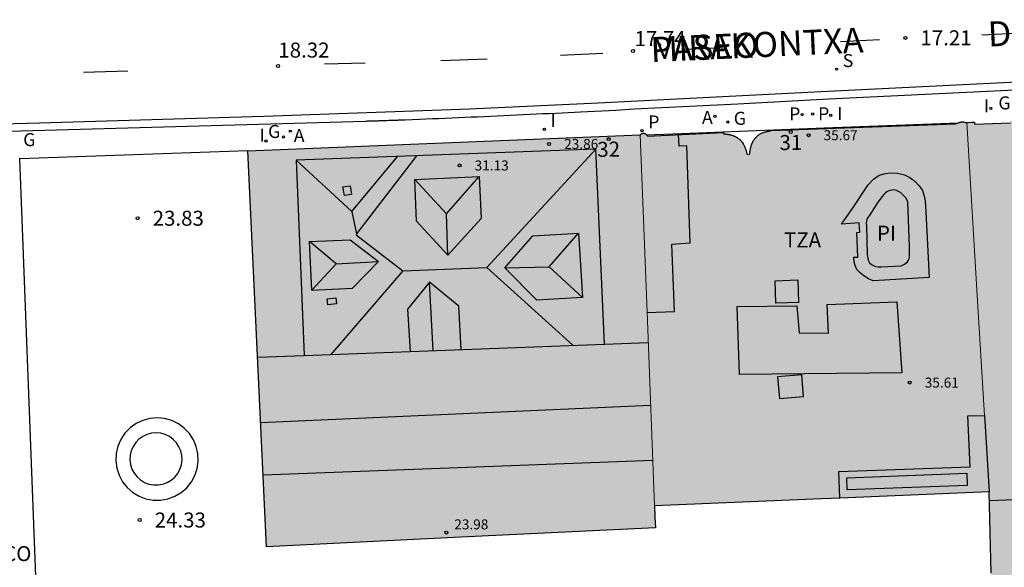
# Model space of a CAD drawing. Units: metres. Extents: x 581343 to 581695, y 4796039 to 4796290.
# Drawn here: x 581580 to 581629, y 4796177 to 4796205 of the extents above; entities that cross this region are included whole.
import ezdxf
from ezdxf.enums import TextEntityAlignment as Align

# ---------------------------------------------------------------- set-up
doc = ezdxf.new("R2010")
doc.units = ezdxf.units.M
for name, color, linetype in [('020204', 9, 'Continuous'), ('020308', 9, 'Continuous'), ('050109', 4, 'Continuous'), ('050305', 9, 'Continuous'), ('060108', 9, 'Continuous'), ('060113', 4, 'Continuous'), ('060124', 9, 'Continuous'), ('070105', 6, 'Continuous'), ('080106', 1, 'Continuous'), ('080107', 9, 'Continuous'), ('080109', 9, 'Continuous'), ('080110', 9, 'Continuous'), ('080125', 6, 'Continuous'), ('080201', 9, 'Continuous'), ('080202', 9, 'Continuous'), ('080301', 9, 'Continuous'), ('080303', 9, 'Continuous'), ('080306', 9, 'Continuous'), ('080308', 9, 'Continuous'), ('080311', 9, 'Continuous'), ('080312', 8, 'Continuous'), ('100105', 3, 'Continuous'), ('100107', 3, 'Continuous'), ('200205', 4, 'Continuous'), ('200305', 4, 'Continuous'), ('210201', 9, 'Continuous'), ('210203', 4, 'Continuous'), ('210204', 9, 'Continuous'), ('210301', 9, 'Continuous'), ('210303', 4, 'Continuous'), ('210304', 9, 'Continuous'), ('230204', 9, 'Continuous'), ('230304', 9, 'Continuous'), ('260101', 9, 'Continuous'), ('270204', 9, 'Continuous'), ('270304', 9, 'Continuous'), ('990501', 21, 'Continuous')]:
    doc.layers.add(name, color=color, linetype=linetype)
doc.layers.add('080111', color=7, linetype='Continuous', lineweight=30)
doc.layers.add('080117', color=7, linetype='Continuous', lineweight=20)
doc.styles.add('ARIAL', font='ARIAL.TTF', dxfattribs={"height": 1})
doc.styles.add('ARIALI', font='ARIALI.TTF', dxfattribs={"height": 1})
doc.styles.add('ROMANS', font='romans__.ttf', dxfattribs={"height": 1})
doc.styles.get("Standard").update_dxf_attribs({"font": 'txt.shx'})

# ---------------------------------------------------------------- blocks, each defined once
blk = doc.blocks.new('REIND')
blk.add_circle((0, 0), 0.055)
blk = doc.blocks.new('ABAS')
blk.add_circle((0, 0), 0.055)
blk = doc.blocks.new('COTAPU')
blk.add_circle((0, 0), 0.075)
blk = doc.blocks.new('PUNTO')
blk.add_circle((0, 0), 0.075)
blk = doc.blocks.new('BloquePortal')
blk.add_circle((0, 0), 0.075)
at = {"flags": 5}
blk.add_attdef('INDICE', text='', height=0.75, dxfattribs=at).set_placement((0, 0), align=Align.MIDDLE_CENTER)
blk = doc.blocks.new('REGAS')
blk.add_circle((0, 0), 0.055)
blk = doc.blocks.new('PLUVI1')
blk.add_circle((0, 0), 0.055)
blk = doc.blocks.new('PLUVI2')
blk.add_circle((0, 0), 0.055)
blk = doc.blocks.new('SANEA')
blk.add_circle((0, 0), 0.055)

msp = doc.modelspace()

# ---------------------------------------------------------------- hatches: boundary and pattern name
at = {"layer": '990501'}
for points in [[(581645.917, 4796200.515), (581645.703, 4796200.508), (581645.679, 4796200.417), (581642.819, 4796200.29), (581642.795, 4796200.383), (581641.983, 4796200.36), (581641.97, 4796200.265), (581638.11, 4796200.103), (581638.074, 4796200.185), (581637.347, 4796200.126), (581637.323, 4796200.019), (581634.144, 4796199.947), (581634.114, 4796200.01), (581633.387, 4796199.955), (581633.391, 4796199.856), (581630.158, 4796199.739), (581630.156, 4796199.798), (581630.154, 4796199.856), (581629.436, 4796199.782), (581629.44, 4796199.671), (581627.652, 4796199.609), (581627.65, 4796199.659), (581627.648, 4796199.709), (581627.502, 4796199.702), (581627.328, 4796199.695), (581627.262, 4796199.692), (581627.823, 4796190.508), (581628.383, 4796181.259), (581628.505, 4796176.377), (581628.628, 4796171.429), (581631.511, 4796171.675), (581634.394, 4796171.92), (581638.805, 4796172.295), (581638.077, 4796181.157), (581643.775, 4796181.494), (581643.884, 4796179.458), (581647.131, 4796179.675), (581647.125, 4796179.773)], [(581610.96, 4796199.075), (581611.315, 4796189.813), (581611.669, 4796180.549), (581620.028, 4796180.905), (581628.383, 4796181.259), (581627.823, 4796190.508), (581627.262, 4796199.692), (581627.258, 4796199.692), (581627.215, 4796199.7), (581627.146, 4796199.713), (581627.13, 4796199.716), (581627.117, 4796199.717), (581627.104, 4796199.719), (581627.091, 4796199.72), (581627.078, 4796199.72), (581627.064, 4796199.721), (581627.051, 4796199.721), (581627.037, 4796199.721), (581627.024, 4796199.72), (581627.01, 4796199.72), (581626.997, 4796199.719), (581626.983, 4796199.717), (581626.97, 4796199.716), (581626.958, 4796199.714), (581626.945, 4796199.712), (581626.933, 4796199.71), (581626.922, 4796199.708), (581626.91, 4796199.705), (581626.9, 4796199.702), (581626.89, 4796199.699), (581626.872, 4796199.692), (581626.704, 4796199.622), (581617.495, 4796199.29), (581617.469, 4796199.285), (581617.443, 4796199.28), (581617.417, 4796199.275), (581617.391, 4796199.269), (581617.366, 4796199.264), (581617.34, 4796199.259), (581617.314, 4796199.253), (581617.289, 4796199.247), (581617.263, 4796199.241), (581617.238, 4796199.235), (581617.213, 4796199.228), (581617.188, 4796199.221), (581617.163, 4796199.214), (581617.138, 4796199.206), (581617.114, 4796199.198), (581617.09, 4796199.189), (581617.066, 4796199.18), (581617.042, 4796199.17), (581617.019, 4796199.16), (581616.996, 4796199.149), (581616.974, 4796199.137), (581616.951, 4796199.125), (581616.91, 4796199.1), (581616.871, 4796199.073), (581616.852, 4796199.06), (581616.834, 4796199.046), (581616.817, 4796199.032), (581616.8, 4796199.017), (581616.783, 4796199.002), (581616.766, 4796198.986), (581616.75, 4796198.97), (581616.734, 4796198.953), (581616.718, 4796198.936), (581616.703, 4796198.919), (581616.689, 4796198.901), (581616.675, 4796198.883), (581616.661, 4796198.864), (581616.647, 4796198.845), (581616.634, 4796198.826), (581616.622, 4796198.807), (581616.61, 4796198.787), (581616.598, 4796198.767), (581616.587, 4796198.747), (581616.577, 4796198.727), (581616.556, 4796198.685), (581616.537, 4796198.641), (581616.528, 4796198.619), (581616.519, 4796198.596), (581616.511, 4796198.573), (581616.503, 4796198.55), (581616.496, 4796198.527), (581616.49, 4796198.503), (581616.483, 4796198.48), (581616.477, 4796198.456), (581616.472, 4796198.432), (581616.466, 4796198.409), (581616.462, 4796198.385), (581616.457, 4796198.361), (581616.452, 4796198.337), (581616.448, 4796198.313), (581616.444, 4796198.288), (581616.44, 4796198.264), (581616.437, 4796198.24), (581616.433, 4796198.215), (581616.429, 4796198.191), (581616.426, 4796198.167), (581616.422, 4796198.142), (581616.419, 4796198.118), (581616.294, 4796198.101), (581616.286, 4796198.128), (581616.279, 4796198.156), (581616.271, 4796198.183), (581616.263, 4796198.21), (581616.256, 4796198.237), (581616.248, 4796198.264), (581616.24, 4796198.291), (581616.231, 4796198.318), (581616.223, 4796198.345), (581616.214, 4796198.371), (581616.205, 4796198.398), (581616.195, 4796198.424), (581616.186, 4796198.45), (581616.175, 4796198.475), (581616.165, 4796198.5), (581616.153, 4796198.525), (581616.142, 4796198.55), (581616.13, 4796198.574), (581616.117, 4796198.598), (581616.103, 4796198.621), (581616.089, 4796198.644), (581616.075, 4796198.667), (581616.044, 4796198.71), (581616.011, 4796198.751), (581615.994, 4796198.771), (581615.976, 4796198.79), (581615.958, 4796198.809), (581615.939, 4796198.827), (581615.92, 4796198.845), (581615.9, 4796198.862), (581615.879, 4796198.879), (581615.858, 4796198.895), (581615.837, 4796198.911), (581615.815, 4796198.926), (581615.793, 4796198.941), (581615.77, 4796198.955), (581615.747, 4796198.968), (581615.723, 4796198.981), (581615.7, 4796198.993), (581615.676, 4796199.005), (581615.651, 4796199.016), (581615.627, 4796199.026), (581615.602, 4796199.036), (581615.577, 4796199.045), (581615.536, 4796199.059), (581615.494, 4796199.071), (581615.477, 4796199.076), (581615.46, 4796199.08), (581615.443, 4796199.084), (581615.426, 4796199.088), (581615.409, 4796199.091), (581615.392, 4796199.095), (581615.375, 4796199.098), (581615.358, 4796199.101), (581615.341, 4796199.104), (581615.324, 4796199.107), (581615.307, 4796199.109), (581615.29, 4796199.112), (581615.273, 4796199.114), (581615.255, 4796199.116), (581615.238, 4796199.118), (581615.221, 4796199.121), (581615.204, 4796199.123), (581615.186, 4796199.124), (581615.169, 4796199.126), (581615.152, 4796199.128), (581615.134, 4796199.13), (581615.117, 4796199.132), (581615.113, 4796199.198), (581611.325, 4796199.012), (581611.322, 4796199.016), (581611.32, 4796199.02), (581611.317, 4796199.024), (581611.315, 4796199.027), (581611.312, 4796199.031), (581611.31, 4796199.035), (581611.307, 4796199.039), (581611.304, 4796199.043), (581611.302, 4796199.047), (581611.299, 4796199.05), (581611.296, 4796199.054), (581611.293, 4796199.058), (581611.291, 4796199.062), (581611.288, 4796199.065), (581611.285, 4796199.069), (581611.282, 4796199.072), (581611.279, 4796199.076), (581611.275, 4796199.079), (581611.272, 4796199.083), (581611.269, 4796199.086), (581611.266, 4796199.089), (581611.262, 4796199.093), (581611.252, 4796199.102), (581611.242, 4796199.11), (581611.235, 4796199.115), (581611.227, 4796199.12), (581611.22, 4796199.125), (581611.212, 4796199.129), (581611.204, 4796199.133), (581611.196, 4796199.137), (581611.188, 4796199.141), (581611.18, 4796199.144), (581611.171, 4796199.147), (581611.163, 4796199.15), (581611.154, 4796199.152), (581611.145, 4796199.154), (581611.137, 4796199.155), (581611.128, 4796199.156), (581611.12, 4796199.157), (581611.111, 4796199.157), (581611.103, 4796199.157), (581611.095, 4796199.157), (581611.086, 4796199.156), (581611.078, 4796199.154), (581611.066, 4796199.151), (581611.053, 4796199.147), (581611.049, 4796199.145), (581611.044, 4796199.143), (581611.039, 4796199.14), (581611.035, 4796199.138), (581611.03, 4796199.135), (581611.026, 4796199.132), (581611.021, 4796199.129), (581611.017, 4796199.126), (581611.013, 4796199.123), (581611.009, 4796199.12), (581611.004, 4796199.116), (581611, 4796199.113), (581610.996, 4796199.109), (581610.992, 4796199.106), (581610.988, 4796199.102), (581610.984, 4796199.098), (581610.98, 4796199.094), (581610.976, 4796199.091), (581610.972, 4796199.087), (581610.968, 4796199.083), (581610.964, 4796199.079)], [(581611.315, 4796189.813), (581610.96, 4796199.075), (581601.113, 4796198.682), (581591.366, 4796198.287), (581591.832, 4796188.4), (581592.297, 4796178.514), (581602.004, 4796178.985), (581611.711, 4796179.456), (581611.69, 4796180.003), (581611.669, 4796180.549)]]:
    msp.add_hatch(color=256, dxfattribs=at).paths.add_polyline_path(points)

# ---------------------------------------------------------------- linework, layer by layer
at = {"layer": '050109'}
msp.add_polyline3d([(581622.819, 4796195.715, 36.107), (581622.416, 4796195.078, 36.132), (581622.286, 4796194.895, 36.131), (581622.25, 4796194.789, 36.131), (581622.244, 4796194.676, 36.131), (581622.25, 4796194.552, 36.13), (581622.295, 4796193.111, 36.13), (581622.336, 4796192.821, 36.132), (581622.412, 4796192.685, 36.145), (581622.512, 4796192.608, 36.145), (581622.636, 4796192.543, 36.145), (581622.713, 4796192.507, 36.145), (581622.837, 4796192.483, 36.145), (581622.997, 4796192.483, 36.145), (581623.983, 4796192.541, 36.146), (581624.161, 4796192.623, 36.146), (581624.303, 4796192.735, 36.152), (581624.356, 4796192.818, 36.158), (581624.392, 4796192.883, 36.16), (581624.409, 4796192.965, 36.162), (581624.398, 4796193.066, 36.162), (581624.41, 4796193.497, 36.165), (581624.314, 4796195.718, 36.124), (581624.231, 4796195.919, 36.124), (581624.096, 4796196.073, 36.125), (581623.954, 4796196.203, 36.126), (581623.86, 4796196.257, 36.126), (581623.748, 4796196.304, 36.127), (581623.618, 4796196.328, 36.127), (581623.529, 4796196.316, 36.128), (581623.423, 4796196.299, 36.128), (581623.34, 4796196.264, 36.128), (581623.269, 4796196.228, 36.128), (581623.198, 4796196.181, 36.128), (581623.121, 4796196.099, 36.128), (581623.032, 4796195.992, 36.127), (581622.819, 4796195.715, 36.107)], dxfattribs=at)
at = {"layer": '060108'}
msp.add_polyline3d([(581563.983, 4796198.821, 19.484), (581597.241, 4796199.767, 18.39), (581597.289, 4796199.768, 18.39), (581597.338, 4796199.77, 18.39), (581597.386, 4796199.771, 18.389), (581597.435, 4796199.773, 18.389), (581597.483, 4796199.774, 18.389), (581597.531, 4796199.775, 18.388), (581597.58, 4796199.777, 18.388), (581597.628, 4796199.778, 18.387), (581597.676, 4796199.779, 18.386), (581597.725, 4796199.781, 18.385), (581597.773, 4796199.782, 18.384), (581597.821, 4796199.784, 18.383), (581597.87, 4796199.785, 18.382), (581597.918, 4796199.787, 18.38), (581597.966, 4796199.788, 18.378), (581598.014, 4796199.79, 18.376), (581598.063, 4796199.791, 18.373), (581598.111, 4796199.793, 18.371), (581598.159, 4796199.794, 18.368), (581598.207, 4796199.796, 18.364), (581598.255, 4796199.797, 18.36), (581598.303, 4796199.799, 18.356), (581598.388, 4796199.802, 18.348), (581598.473, 4796199.805, 18.339), (581598.511, 4796199.806, 18.335), (581598.548, 4796199.807, 18.33), (581598.585, 4796199.808, 18.326), (581598.622, 4796199.81, 18.321), (581598.659, 4796199.811, 18.316), (581598.696, 4796199.812, 18.311), (581598.733, 4796199.814, 18.305), (581598.77, 4796199.815, 18.3), (581598.808, 4796199.817, 18.294), (581598.845, 4796199.818, 18.288), (581598.882, 4796199.819, 18.283), (581598.919, 4796199.821, 18.277), (581598.956, 4796199.821, 18.271), (581598.993, 4796199.823, 18.265), (581599.03, 4796199.824, 18.259), (581599.067, 4796199.825, 18.253), (581599.104, 4796199.827, 18.247), (581599.141, 4796199.828, 18.241), (581599.178, 4796199.83, 18.235), (581599.215, 4796199.831, 18.229), (581599.572, 4796199.845, 18.172), (581599.931, 4796199.859, 18.121), (581600.252, 4796199.872, 18.081), (581600.574, 4796199.886, 18.045), (581600.896, 4796199.899, 18.013), (581601.219, 4796199.913, 17.986), (581601.542, 4796199.927, 17.962), (581601.865, 4796199.941, 17.942), (581602.189, 4796199.955, 17.926), (581602.513, 4796199.969, 17.913), (581602.837, 4796199.984, 17.903), (581603.161, 4796199.999, 17.895), (581603.486, 4796200.013, 17.89), (581603.811, 4796200.028, 17.888), (581604.136, 4796200.043, 17.888), (581604.461, 4796200.058, 17.889), (581604.786, 4796200.074, 17.892), (581605.112, 4796200.089, 17.896), (581605.437, 4796200.104, 17.902), (581605.763, 4796200.119, 17.908), (581606.089, 4796200.135, 17.916), (581606.413, 4796200.15, 17.923), (581606.739, 4796200.166, 17.931), (581607.065, 4796200.181, 17.939), (581607.978, 4796200.231, 17.988), (581609.743, 4796200.315, 17.937), (581610.66, 4796200.371, 17.819), (581615.835, 4796200.629, 17.626), (581616.729, 4796200.676, 17.683), (581619.467, 4796200.823, 17.596), (581620.373, 4796200.867, 17.458), (581637.216, 4796201.693, 16.898)], dxfattribs=at)
at = {"layer": '060113'}
msp.add_polyline3d([(581526.944, 4796198.544, 20.866), (581536.011, 4796198.71, 20.48), (581544.309, 4796198.842, 20.231), (581552.271, 4796198.974, 19.805), (581562.791, 4796199.172, 19.441), (581572.854, 4796199.456, 19.129), (581580.946, 4796199.675, 18.796), (581592.159, 4796200.014, 18.46), (581602.429, 4796200.374, 18.062), (581608.863, 4796200.679, 17.864), (581619.663, 4796201.224, 17.483), (581636.531, 4796202.052, 16.788), (581645.099, 4796202.487, 16.534), (581648.722, 4796202.646, 16.416), (581657.252, 4796203.04, 16.175), (581665.793, 4796203.451, 15.77), (581678.168, 4796204.072, 15.384), (581687.892, 4796204.546, 15.086), (581692.229, 4796204.732, 15.063), (581692.649, 4796204.744, 15.023)], dxfattribs=at)
at = {"layer": '060124'}
msp.add_polyline3d([(581611.271, 4796199.084, 17.913), (581613.453, 4796199.164, 17.83), (581615.901, 4796199.268, 17.77), (581620.598, 4796199.436, 17.587), (581623.294, 4796199.538, 17.486), (581626.85, 4796199.683, 17.47)], dxfattribs=at)
at = {"layer": '070105'}
for points in [[(581591.366, 4796198.287, 18.641), (581579.966, 4796197.876, 19.005)], [(581620.917, 4796180.942, 36.635), (581620.872, 4796182.269, 36.637), (581627.442, 4796182.504, 36.637), (581627.317, 4796185.051, 36.636), (581628.153, 4796185.067, 36.636)], [(581628.153, 4796185.067, 36.636), (581628.383, 4796181.259, 36.8)]]:
    msp.add_polyline3d(points, dxfattribs=at)
at = {"layer": '080106'}
for points in [[(581596.463, 4796196.53, 32.679), (581596.54, 4796196.101, 32.919), (581596.182, 4796196.054, 32.95), (581596.105, 4796196.483, 32.71), (581596.463, 4796196.53, 32.679)], [(581617.699, 4796191.796, 35.811), (581618.831, 4796191.831, 35.829), (581618.866, 4796190.701, 35.821), (581617.734, 4796190.666, 35.804), (581617.699, 4796191.796, 35.811)], [(581595.782, 4796190.637, 32.732), (581595.356, 4796190.586, 32.507), (581595.327, 4796190.897, 32.491), (581595.753, 4796190.948, 32.716), (581595.782, 4796190.637, 32.732)], [(581617.907, 4796185.918, 35.852), (581619.111, 4796186.02, 35.853), (581619.02, 4796187.097, 35.842), (581617.816, 4796186.995, 35.841), (581617.907, 4796185.918, 35.852)]]:
    msp.add_polyline3d(points, dxfattribs=at)
msp.add_polyline3d([(581623.775, 4796190.741, 36.446), (581624.014, 4796187.199, 36.422), (581615.911, 4796187.11, 36.435), (581615.791, 4796190.512, 36.432), (581618.781, 4796190.545, 36.431), (581618.9, 4796189.191, 36.431), (581620.363, 4796189.17, 36.433), (581620.297, 4796190.61, 36.409)], close=True, dxfattribs=at)
at = {"layer": '080107'}
for points in [[(581579.966, 4796197.876, 23.791), (581579.964, 4796197.912, 23.781)], [(581580.859, 4796174.864, 29.878), (581579.966, 4796197.876, 23.791)]]:
    msp.add_polyline3d(points, dxfattribs=at)
at = {"layer": '080109'}
for points in [[(581603.299, 4796192.459, 34.862), (581608.747, 4796198.369, 31.204)], [(581593.776, 4796197.819, 31.322), (581596.561, 4796195.243, 33.418), (581598.842, 4796198.01, 31.746)], [(581599.777, 4796198.032, 31.195), (581596.794, 4796194.128, 33.381)], [(581599.691, 4796196.856, 33.295), (581602.913, 4796196.999, 33.295)], [(581601.349, 4796193.065, 34.369), (581599.785, 4796194.763, 33.295), (581599.691, 4796196.856, 33.295)], [(581599.691, 4796196.856, 33.26), (581601.274, 4796195.134, 34.282)], [(581601.274, 4796195.134, 34.294), (581602.913, 4796196.999, 33.293)], [(581602.913, 4796196.999, 33.295), (581603.006, 4796194.907, 33.295), (581601.349, 4796193.065, 34.369)], [(581596.561, 4796195.23, 33.415), (581596.794, 4796194.128, 33.381)], [(581601.349, 4796193.065, 34.353), (581601.274, 4796195.134, 34.294)], [(581596.794, 4796194.128, 33.381), (581596.767, 4796194.093, 33.401), (581599.097, 4796192.295, 34.8)], [(581604.198, 4796192.438, 34.33), (581605.596, 4796194.033, 33.295), (581607.87, 4796194.171, 33.295)], [(581606.403, 4796192.487, 34.352), (581607.87, 4796194.171, 33.317)], [(581607.87, 4796194.171, 33.295), (581608.065, 4796190.963, 33.295)], [(581594.438, 4796193.745, 33.286), (581596.468, 4796193.842, 33.286), (581597.884, 4796192.75, 33.956)], [(581594.554, 4796191.32, 33.286), (581594.438, 4796193.745, 33.286)], [(581595.771, 4796192.63, 33.97), (581594.438, 4796193.745, 33.328)], [(581594.554, 4796191.32, 33.286), (581596.584, 4796191.417, 33.286), (581597.884, 4796192.75, 33.956)], [(581594.554, 4796191.32, 33.32), (581595.771, 4796192.63, 33.97)], [(581595.771, 4796192.63, 33.957), (581597.884, 4796192.75, 33.979)], [(581599.097, 4796192.295, 34.8), (581595.511, 4796188.117, 32.331)], [(581599.097, 4796192.295, 34.779), (581603.299, 4796192.459, 34.789)], [(581607.586, 4796188.572, 32.334), (581603.299, 4796192.459, 34.862)], [(581604.198, 4796192.438, 34.356), (581606.403, 4796192.487, 34.352)], [(581608.065, 4796190.963, 33.295), (581605.791, 4796190.824, 33.295), (581604.198, 4796192.438, 34.33)], [(581608.065, 4796190.963, 33.311), (581606.403, 4796192.487, 34.352)], [(581600.429, 4796191.721, 34.522), (581599.339, 4796190.37, 33.771), (581599.461, 4796188.266, 33.771)], [(581602.018, 4796188.362, 33.771), (581601.892, 4796190.519, 33.771), (581600.429, 4796191.721, 34.522)], [(581600.616, 4796188.31, 34.438), (581600.429, 4796191.721, 34.438)], [(581592.006, 4796184.718, 35.773), (581611.477, 4796185.578, 35.911)]]:
    msp.add_polyline3d(points, dxfattribs=at)
at = {"layer": '080110'}
for points in [[(581611.3, 4796190.209, 35.899), (581612.66, 4796190.262, 35.899), (581612.529, 4796193.62, 35.887), (581613.45, 4796193.685, 35.887), (581613.283, 4796198.53, 35.887), (581612.896, 4796198.506, 35.886), (581612.864, 4796199.088, 35.886)], [(581609.167, 4796188.631, 25.725), (581608.747, 4796198.369, 31.23), (581593.776, 4796197.806, 31.376), (581594.178, 4796188.067, 31.401)], [(581609.167, 4796188.631, 25.725), (581611.357, 4796188.714, 25.671)], [(581594.178, 4796188.067, 26.092), (581609.167, 4796188.631, 25.725)], [(581591.852, 4796187.979, 26.149), (581594.178, 4796188.067, 26.092)], [(581592.129, 4796182.107, 25.836), (581611.581, 4796182.84, 25.359)], [(581630.461, 4796180.887, 39.8), (581628.394, 4796180.813, 39.794)]]:
    msp.add_polyline3d(points, dxfattribs=at)
at = {"layer": '080111'}
for points in [[(581611.271, 4796199.084, 17.913), (581611.279, 4796199.076, 17.913), (581611.288, 4796199.065, 17.911), (581611.296, 4796199.054, 17.911), (581611.304, 4796199.043, 17.91), (581611.312, 4796199.031, 17.91), (581611.326, 4796199.012, 17.909), (581615.113, 4796199.198, 17.804), (581615.117, 4796199.132, 17.824), (581615.134, 4796199.13, 17.828), (581615.152, 4796199.128, 17.832), (581615.169, 4796199.126, 17.836), (581615.186, 4796199.124, 17.84), (581615.204, 4796199.123, 17.844), (581615.221, 4796199.121, 17.847), (581615.238, 4796199.118, 17.851), (581615.255, 4796199.116, 17.855), (581615.273, 4796199.114, 17.858), (581615.29, 4796199.112, 17.862), (581615.307, 4796199.109, 17.865), (581615.324, 4796199.107, 17.868), (581615.341, 4796199.104, 17.871), (581615.358, 4796199.101, 17.873), (581615.375, 4796199.098, 17.876), (581615.392, 4796199.095, 17.878), (581615.409, 4796199.091, 17.88), (581615.426, 4796199.088, 17.881), (581615.443, 4796199.084, 17.882), (581615.46, 4796199.08, 17.883), (581615.477, 4796199.076, 17.884), (581615.494, 4796199.071, 17.884), (581615.536, 4796199.059, 17.884), (581615.577, 4796199.045, 17.882), (581615.602, 4796199.036, 17.88), (581615.627, 4796199.026, 17.876), (581615.651, 4796199.016, 17.873), (581615.676, 4796199.005, 17.868), (581615.7, 4796198.993, 17.863), (581615.723, 4796198.981, 17.858), (581615.747, 4796198.968, 17.852), (581615.77, 4796198.955, 17.846), (581615.793, 4796198.941, 17.839), (581615.815, 4796198.926, 17.833), (581615.837, 4796198.911, 17.826), (581615.858, 4796198.895, 17.819), (581615.879, 4796198.879, 17.812), (581615.9, 4796198.862, 17.805), (581615.92, 4796198.845, 17.798), (581615.939, 4796198.827, 17.791), (581615.958, 4796198.809, 17.784), (581615.976, 4796198.79, 17.778), (581615.994, 4796198.771, 17.772), (581616.011, 4796198.751, 17.767), (581616.044, 4796198.71, 17.756), (581616.075, 4796198.667, 17.748), (581616.089, 4796198.644, 17.745), (581616.103, 4796198.621, 17.741), (581616.117, 4796198.598, 17.739), (581616.13, 4796198.574, 17.737), (581616.142, 4796198.55, 17.735), (581616.153, 4796198.525, 17.734), (581616.165, 4796198.5, 17.733), (581616.175, 4796198.475, 17.732), (581616.186, 4796198.45, 17.732), (581616.195, 4796198.424, 17.732), (581616.205, 4796198.398, 17.733), (581616.214, 4796198.371, 17.734), (581616.223, 4796198.345, 17.734), (581616.231, 4796198.318, 17.736), (581616.24, 4796198.291, 17.737), (581616.248, 4796198.264, 17.738), (581616.256, 4796198.237, 17.74), (581616.263, 4796198.21, 17.742), (581616.271, 4796198.183, 17.743), (581616.279, 4796198.156, 17.745), (581616.286, 4796198.128, 17.747), (581616.294, 4796198.101, 17.749), (581616.419, 4796198.118, 17.76), (581616.422, 4796198.142, 17.76), (581616.426, 4796198.167, 17.76), (581616.429, 4796198.191, 17.76), (581616.433, 4796198.215, 17.76), (581616.437, 4796198.24, 17.761), (581616.44, 4796198.264, 17.761), (581616.444, 4796198.288, 17.761), (581616.448, 4796198.313, 17.761), (581616.452, 4796198.337, 17.761), (581616.457, 4796198.361, 17.761), (581616.462, 4796198.385, 17.761), (581616.466, 4796198.409, 17.761), (581616.472, 4796198.432, 17.761), (581616.477, 4796198.456, 17.762), (581616.483, 4796198.48, 17.762), (581616.49, 4796198.503, 17.762), (581616.496, 4796198.527, 17.762), (581616.503, 4796198.55, 17.762), (581616.511, 4796198.573, 17.762), (581616.519, 4796198.596, 17.762), (581616.528, 4796198.619, 17.763), (581616.537, 4796198.641, 17.763), (581616.556, 4796198.685, 17.763), (581616.577, 4796198.727, 17.763), (581616.587, 4796198.747, 17.763), (581616.598, 4796198.767, 17.764), (581616.61, 4796198.787, 17.764), (581616.622, 4796198.807, 17.764), (581616.634, 4796198.826, 17.764), (581616.647, 4796198.845, 17.764), (581616.661, 4796198.864, 17.764), (581616.675, 4796198.883, 17.765), (581616.689, 4796198.901, 17.765), (581616.703, 4796198.919, 17.765), (581616.718, 4796198.936, 17.765), (581616.734, 4796198.953, 17.765), (581616.75, 4796198.97, 17.765), (581616.766, 4796198.986, 17.765), (581616.783, 4796199.002, 17.765), (581616.8, 4796199.017, 17.765), (581616.817, 4796199.032, 17.765), (581616.834, 4796199.046, 17.765), (581616.852, 4796199.06, 17.765), (581616.871, 4796199.073, 17.765), (581616.91, 4796199.1, 17.765), (581616.951, 4796199.125, 17.765), (581616.974, 4796199.137, 17.764), (581616.996, 4796199.149, 17.764), (581617.019, 4796199.16, 17.764), (581617.042, 4796199.17, 17.764), (581617.066, 4796199.18, 17.763), (581617.09, 4796199.189, 17.763), (581617.114, 4796199.198, 17.763), (581617.138, 4796199.206, 17.762), (581617.163, 4796199.214, 17.762), (581617.188, 4796199.221, 17.761), (581617.213, 4796199.228, 17.761), (581617.238, 4796199.235, 17.76), (581617.263, 4796199.241, 17.76), (581617.289, 4796199.247, 17.759), (581617.314, 4796199.253, 17.759), (581617.34, 4796199.259, 17.758), (581617.366, 4796199.264, 17.758), (581617.391, 4796199.269, 17.757), (581617.417, 4796199.275, 17.757), (581617.443, 4796199.28, 17.756), (581617.469, 4796199.285, 17.756), (581617.495, 4796199.29, 17.755), (581626.704, 4796199.622, 17.503), (581626.85, 4796199.683, 17.373)], [(581626.85, 4796199.683, 17.373), (581626.872, 4796199.692, 17.355), (581626.89, 4796199.699, 17.343), (581626.91, 4796199.705, 17.34), (581626.922, 4796199.708, 17.339), (581626.933, 4796199.71, 17.337), (581626.945, 4796199.712, 17.337), (581626.958, 4796199.714, 17.336), (581626.97, 4796199.716, 17.337), (581626.983, 4796199.717, 17.337), (581626.997, 4796199.719, 17.338), (581627.01, 4796199.72, 17.34), (581627.024, 4796199.72, 17.341), (581627.037, 4796199.721, 17.343), (581627.051, 4796199.721, 17.345), (581627.064, 4796199.721, 17.347), (581627.078, 4796199.72, 17.349), (581627.091, 4796199.72, 17.351), (581627.104, 4796199.719, 17.352), (581627.117, 4796199.717, 17.354), (581627.13, 4796199.716, 17.356), (581627.146, 4796199.713, 17.36), (581627.215, 4796199.7, 17.362), (581627.262, 4796199.692, 17.362)], [(581627.262, 4796199.692, 17.362), (581627.308, 4796199.694, 17.362), (581627.357, 4796199.696, 17.361), (581627.502, 4796199.702, 17.358), (581627.648, 4796199.709, 17.356), (581627.65, 4796199.659, 17.358), (581627.652, 4796199.609, 17.359), (581629.44, 4796199.671, 17.301)], [(581591.366, 4796198.287, 18.641), (581601.113, 4796198.682, 18.294), (581610.96, 4796199.075, 17.943)], [(581610.96, 4796199.075, 17.943), (581610.972, 4796199.087, 17.941), (581610.98, 4796199.094, 17.94), (581610.988, 4796199.102, 17.938), (581611.004, 4796199.116, 17.936), (581611.013, 4796199.123, 17.935), (581611.026, 4796199.132, 17.934), (581611.035, 4796199.138, 17.932), (581611.044, 4796199.143, 17.931), (581611.066, 4796199.151, 17.929), (581611.086, 4796199.156, 17.927), (581611.103, 4796199.157, 17.925), (581611.12, 4796199.157, 17.923), (581611.137, 4796199.155, 17.922), (581611.154, 4796199.152, 17.92), (581611.171, 4796199.147, 17.919), (581611.188, 4796199.141, 17.918), (581611.204, 4796199.133, 17.916), (581611.22, 4796199.125, 17.915), (581611.235, 4796199.115, 17.914), (581611.252, 4796199.102, 17.913), (581611.262, 4796199.093, 17.913), (581611.271, 4796199.084, 17.913)], [(581611.669, 4796180.549, 35.828), (581611.69, 4796180.003, 36.329), (581611.711, 4796179.456, 24.001), (581602.004, 4796178.985, 24.061), (581592.297, 4796178.514, 26.113), (581591.832, 4796188.4, 26.144), (581591.366, 4796198.287, 18.641)], [(581620.917, 4796180.942, 36.32), (581620.028, 4796180.905, 36.279), (581611.669, 4796180.549, 35.828)], [(581628.383, 4796181.259, 36.662), (581620.917, 4796180.942, 36.32)], [(581628.485, 4796177.194, 36.923), (581628.383, 4796181.259, 36.662)]]:
    msp.add_polyline3d(points, dxfattribs=at)
at = {"layer": '080117'}
for points in [[(581627.262, 4796199.692, 35.861), (581627.823, 4796190.508, 36.259), (581628.383, 4796181.259, 36.658)], [(581610.96, 4796199.075, 18.843), (581611.315, 4796189.813, 27.339), (581611.669, 4796180.549, 35.828)]]:
    msp.add_polyline3d(points, dxfattribs=at)
at = {"layer": '080125'}
msp.add_polyline3d([(581621, 4796194.615, 35.748), (581621.586, 4796195.458, 36.051), (581622.339, 4796196.574, 36.058), (581622.599, 4796196.857, 36.061), (581622.895, 4796197.057, 36.061), (581623.208, 4796197.145, 36.06), (581623.48, 4796197.18, 36.06), (581623.811, 4796197.162, 36.06), (581624.153, 4796197.085, 36.061), (581624.425, 4796196.954, 36.061), (581624.678, 4796196.771, 36.062), (581624.879, 4796196.54, 36.066), (581625.05, 4796196.297, 36.078), (581625.12, 4796196.079, 36.078), (581625.179, 4796195.783, 36.077), (581625.225, 4796195.234, 36.077), (581625.385, 4796191.949, 36.082), (581622.59, 4796191.794, 36.09), (581622.36, 4796191.889, 36.096), (581622.118, 4796192.037, 36.097), (581621.953, 4796192.173, 36.097), (581621.782, 4796192.362, 36.098), (581621.688, 4796192.558, 36.098), (581621.641, 4796192.729, 36.098), (581621.623, 4796192.965, 36.099), (581621.818, 4796192.977, 36.1), (581621.767, 4796194.206, 36.1), (581621.921, 4796194.211, 36.101), (581621.898, 4796194.678, 36.075), (581621, 4796194.615, 35.748)], dxfattribs=at)
at = {"layer": '100105'}
msp.add_polyline3d([(581621.268, 4796181.961, 36.612), (581627.264, 4796182.188, 36.614), (581627.287, 4796181.577, 36.611), (581621.292, 4796181.349, 36.609), (581621.268, 4796181.961, 36.612)], dxfattribs=at)
at = {"layer": '100107'}
for points in [[(581588.831, 4796182.423, 24.9), (581588.882, 4796182.788, 24.9), (581588.867, 4796183.157, 24.9), (581588.786, 4796183.517, 24.9), (581588.642, 4796183.857, 24.9), (581588.44, 4796184.166, 24.9), (581588.186, 4796184.433, 24.9), (581587.888, 4796184.651, 24.9), (581587.556, 4796184.812, 24.901), (581587.201, 4796184.912, 24.901), (581586.833, 4796184.946, 24.901), (581586.466, 4796184.914, 24.901), (581586.11, 4796184.817, 24.901), (581585.777, 4796184.659, 24.902), (581585.477, 4796184.443, 24.902), (581585.221, 4796184.177, 24.902), (581585.017, 4796183.87, 24.902), (581584.871, 4796183.531, 24.902), (581584.787, 4796183.171, 24.902), (581584.77, 4796182.803, 24.902), (581584.818, 4796182.437, 24.902), (581584.931, 4796182.086, 24.902), (581585.104, 4796181.76, 24.902), (581585.333, 4796181.471, 24.902), (581585.61, 4796181.227, 24.902), (581585.927, 4796181.037, 24.901), (581586.272, 4796180.906, 24.901), (581586.634, 4796180.839, 24.901), (581587.003, 4796180.837, 24.901), (581587.367, 4796180.902, 24.901), (581587.713, 4796181.031, 24.901), (581588.03, 4796181.219, 24.9), (581588.309, 4796181.46, 24.9), (581588.54, 4796181.748, 24.9), (581588.716, 4796182.072, 24.9), (581588.831, 4796182.423, 24.9)], [(581588.072, 4796182.834, 24.901), (581588.063, 4796183.067, 24.901), (581588.012, 4796183.295, 24.901), (581587.921, 4796183.51, 24.901), (581587.794, 4796183.705, 24.901), (581587.633, 4796183.875, 24.901), (581587.445, 4796184.013, 24.901), (581587.236, 4796184.115, 24.901), (581587.011, 4796184.179, 24.901), (581586.779, 4796184.201, 24.901), (581586.546, 4796184.181, 24.901), (581586.321, 4796184.12, 24.901), (581586.11, 4796184.02, 24.901), (581585.921, 4796183.884, 24.901), (581585.758, 4796183.716, 24.901), (581585.629, 4796183.522, 24.901), (581585.536, 4796183.308, 24.901), (581585.483, 4796183.08, 24.901), (581585.471, 4796182.847, 24.901), (581585.502, 4796182.616, 24.901), (581585.573, 4796182.394, 24.901), (581585.682, 4796182.187, 24.901), (581585.827, 4796182.004, 24.901), (581586.002, 4796181.85, 24.901), (581586.201, 4796181.729, 24.901), (581586.419, 4796181.646, 24.901), (581586.649, 4796181.603, 24.901), (581586.882, 4796181.602, 24.901), (581587.112, 4796181.643, 24.901), (581587.331, 4796181.723, 24.901), (581587.532, 4796181.842, 24.901), (581587.708, 4796181.995, 24.901), (581587.855, 4796182.176, 24.901), (581587.966, 4796182.381, 24.901), (581588.04, 4796182.603, 24.901), (581588.072, 4796182.834, 24.901)]]:
    msp.add_polyline3d(points, dxfattribs=at)
at = {"layer": '260101'}
for points in [[(581630.348, 4796204.176, 17.057), (581628.022, 4796204.058, 17.093)], [(581622.91, 4796203.814, 17.29), (581620.957, 4796203.713, 17.405)], [(581609.091, 4796203.138, 17.752), (581606.977, 4796203.044, 17.891)], [(581615.105, 4796203.426, 17.539), (581613.152, 4796203.344, 17.61)], [(581597.219, 4796202.649, 18.251), (581595.18, 4796202.606, 18.329)], [(581603.314, 4796202.862, 18.042), (581600.994, 4796202.775, 18.126)], [(581585.366, 4796202.255, 18.589), (581583.152, 4796202.186, 18.738)]]:
    msp.add_polyline3d(points, dxfattribs=at)

# ---------------------------------------------------------------- block references
at = {"layer": '020204', "rotation": 359.9987685839998}
for p in [(581624.201, 4796203.919, 17.213), (581610.596, 4796203.265, 17.736), (581592.868, 4796202.514, 18.32), (581585.857, 4796194.914, 23.83), (581585.959, 4796179.848, 24.327)]:
    msp.add_blockref('COTAPU', p, dxfattribs=at)
at = {"layer": '080201', "rotation": 359.9987685839998}
for p in [(581619.363, 4796199.059, 35.667), (581606.407, 4796198.622, 23.856), (581601.934, 4796197.549, 31.129), (581624.416, 4796186.709, 35.613), (581601.27, 4796179.22, 23.977)]:
    msp.add_blockref('PUNTO', p, dxfattribs=at)
at = {"layer": '080202', "rotation": 359.9987685839998}
for p in [(581618.477, 4796199.222), (581609.375, 4796198.865)]:
    msp.add_blockref('BloquePortal', p, dxfattribs=at)
at = {"layer": '200205', "rotation": 359.9987685839998}
for p in [(581614.691, 4796200, 17.774), (581593.479, 4796199.262, 18.542)]:
    msp.add_blockref('ABAS', p, dxfattribs=at)
at = {"layer": '210201', "rotation": 359.8994685760991}
msp.add_blockref('PLUVI1', (581611.047, 4796199.289, 17.921), dxfattribs=at)
at = {"layer": '210203', "rotation": 359.9987685839998}
for p in [(581619.044, 4796200.09, 17.64), (581619.568, 4796200.122, 17.62)]:
    msp.add_blockref('PLUVI2', p, dxfattribs=at)
at = {"layer": '210204', "rotation": 359.9987685839998}
msp.add_blockref('SANEA', (581620.765, 4796202.355, 17.421), dxfattribs=at)
at = {"layer": '230204', "rotation": 359.9987685839998}
for p in [(581615.333, 4796199.721, 17.764), (581593.141, 4796198.972, 18.554)]:
    msp.add_blockref('REGAS', p, dxfattribs=at)
at = {"layer": '270204', "rotation": 359.9987685839998}
for p in [(581620.471, 4796200.052, 17.581), (581628.467, 4796200.404, 17.308), (581606.168, 4796199.355, 18.071), (581592.264, 4796198.773, 18.597)]:
    msp.add_blockref('REIND', p, dxfattribs=at)

# ---------------------------------------------------------------- texts
at = {"layer": '020308', "style": 'ARIAL'}
for s, p in [('17.74', (581610.669, 4796203.508, 17.735)), ('17.21', (581624.951, 4796203.544, 17.213)), ('18.32', (581592.882, 4796202.934, 18.319)), ('23.83', (581586.607, 4796194.539, 23.829)), ('24.33', (581586.709, 4796179.473, 24.326))]:
    msp.add_text(s, height=0.75, rotation=359.9988, dxfattribs=at).set_placement(p)
at = {"layer": '050305', "style": 'ARIAL'}
msp.add_text('PI', height=0.75, rotation=359.9988, dxfattribs=at).set_placement((581622.778, 4796193.794))
at = {"layer": '080301', "style": 'ARIAL'}
msp.add_text('CO', height=0.75, rotation=359.9988, dxfattribs=at).set_placement((581579.139, 4796177.796))
at = {"layer": '080303', "style": 'ARIAL'}
for s, p in [('35.67', (581620.113, 4796198.809, 35.666)), ('23.86', (581607.157, 4796198.372, 23.855)), ('31.13', (581602.684, 4796197.298, 31.128)), ('35.61', (581625.166, 4796186.459, 35.612)), ('23.98', (581601.667, 4796179.381, 23.976))]:
    msp.add_text(s, height=0.5, rotation=359.9988, dxfattribs=at).set_placement(p)
at = {"layer": '080306', "style": 'ARIALI'}
msp.add_text('MIRAKONTXA                                                PASALEKUA', height=1.24996, rotation=2.6345, dxfattribs=at).set_placement((581611.498, 4796202.704))
at = {"layer": '080308', "style": 'ARIALI'}
for s, p in [('31', (581617.918, 4796198.314)), ('32', (581608.818, 4796197.974))]:
    msp.add_text(s, height=0.75, rotation=0.8988, dxfattribs=at).set_placement(p)
at = {"layer": '080311', "style": 'ARIAL'}
msp.add_text('TZA', height=0.75, rotation=359.9988, dxfattribs=at).set_placement((581618.138, 4796193.454))
at = {"layer": '080312', "style": 'ARIALI'}
msp.add_text('PASEO                              DE                      MIRACONCHA', height=1.24996, rotation=2.6344, dxfattribs=at).set_placement((581611.498, 4796202.704))
at = {"layer": '200305', "style": 'ROMANS'}
for p in [(581614.039, 4796199.621, 17.773), (581593.653, 4796198.72, 18.541)]:
    msp.add_text('A', height=0.65, rotation=359.9988, dxfattribs=at).set_placement(p)
at = {"layer": '210301', "style": 'ROMANS'}
msp.add_text('P', height=0.65, rotation=359.9988, dxfattribs=at).set_placement((581611.353, 4796199.395, 17.92))
at = {"layer": '210303', "style": 'ROMANS'}
for p in [(581618.392, 4796199.798, 17.639), (581619.837, 4796199.805, 17.619)]:
    msp.add_text('P', height=0.65, rotation=359.9988, dxfattribs=at).set_placement(p)
at = {"layer": '210304', "style": 'ROMANS'}
msp.add_text('S', height=0.65, rotation=359.9988, dxfattribs=at).set_placement((581621.071, 4796202.461, 17.421))
at = {"layer": '230304', "style": 'ROMANS'}
for p in [(581628.843, 4796200.348, 17.257), (581615.627, 4796199.578, 17.763), (581592.371, 4796198.92, 18.553), (581580.141, 4796198.513, 18.969)]:
    msp.add_text('G', height=0.65, rotation=359.9988, dxfattribs=at).set_placement(p)
at = {"layer": '270304', "style": 'ROMANS'}
for p in [(581628.119, 4796200.201, 17.308), (581606.474, 4796199.461, 18.07), (581620.789, 4796199.822, 17.581), (581591.943, 4796198.744, 18.596)]:
    msp.add_text('I', height=0.65, rotation=359.9988, dxfattribs=at).set_placement(p)

doc.saveas('drawing.dxf')
